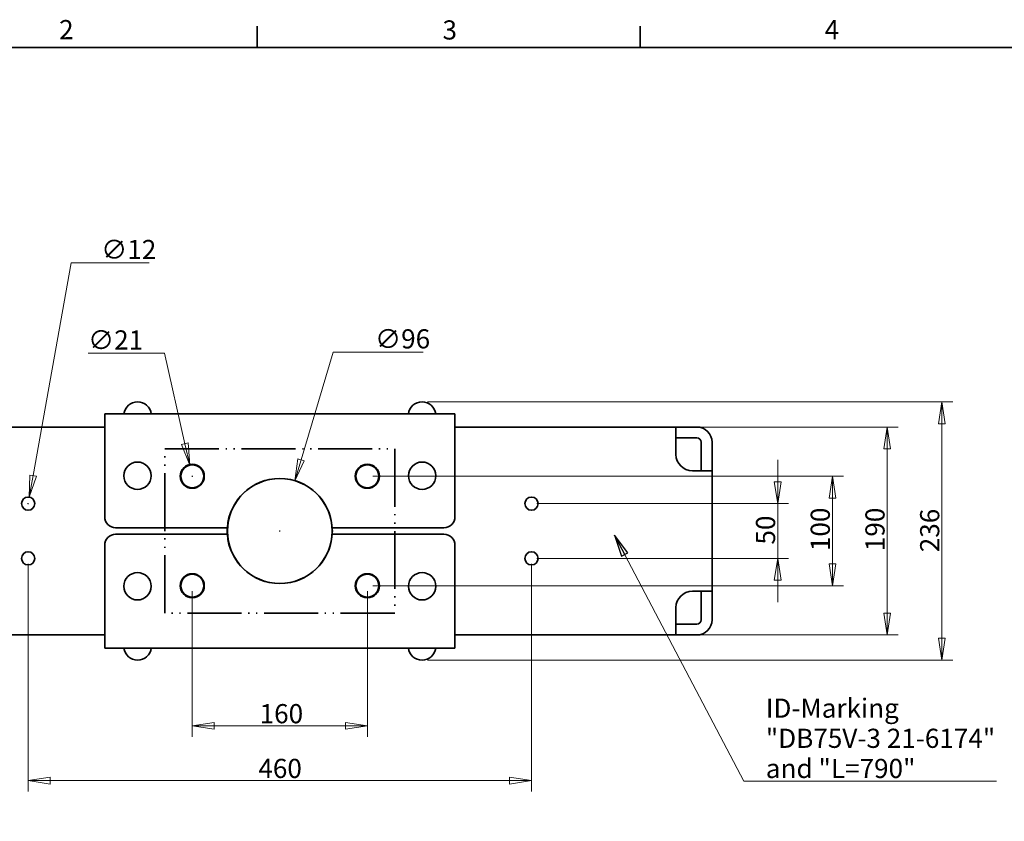
# Model space of a CAD drawing. Units: millimetres. Extents: x 31 to 2069, y 10 to 1460.
# Drawn here: x 483 to 1383, y 728 to 1460 of the extents above; entities that cross this region are included whole.
import ezdxf

# ---------------------------------------------------------------- set-up
doc = ezdxf.new("R2010")
doc.units = ezdxf.units.MM
doc.header["$LTSCALE"] = 5
doc.linetypes.add('LONG_DASH_DOUBLE_DOT', pattern=[0.3345, 0.2362, -0.0295, 0.0049, -0.0295, 0.0049, -0.0295])
for name, color, linetype, lineweight in [('Border_0', 7, 'Continuous', 35), ('Border_2', 7, 'Continuous', 35), ('Dimensions(ISO)', 7, 'Continuous', 18), ('Sketch Geometry(ISO)', 7, 'Continuous', 35), ('Symbols(ISO)', 7, 'Continuous', 18), ('Visible Edges(ISO)', 7, 'Continuous', 35)]:
    doc.layers.add(name, color=color, linetype=linetype, lineweight=lineweight)
doc.styles.add('Border_1', font='arial.ttf')
doc.styles.add('VBG-RF-ISO', font='arial.ttf')
doc.dimstyles.new('VBG-RF-ISO', dxfattribs={"dimscale": 5, "dimtxt": 3.5, "dimasz": 4, "dimexe": 2, "dimexo": 1, "dimgap": 0.4, "dimtad": 1, "dimtoh": 1, "dimrnd": 1e-08, "dimtxsty": 'VBG-RF-ISO', "dimblk": 'Filled-1', "dimcen": 0.09, "dimdle": 12, "dimclrd": 7, "dimclre": 7, "dimclrt": 256, "dimazin": 2, "dimtfac": 1, "dimtmove": 0, "dimatfit": 3, "dimldrblk": 'Filled-1', "dimfxl": 1, "dimtolj": 1, "dimlwd": 15, "dimlwe": 15, "dimarcsym": 0})
doc.dimstyles.new('VBG-RF-ISO$7', dxfattribs={"dimscale": 5, "dimtxt": 3.5, "dimasz": 4, "dimexe": 2, "dimexo": 1, "dimgap": 0.4, "dimtad": 1, "dimtoh": 1, "dimrnd": 1e-08, "dimtxsty": 'VBG-RF-ISO', "dimblk": 'Filled-1', "dimcen": 0.09, "dimdle": 12, "dimclrd": 7, "dimclre": 7, "dimclrt": 256, "dimazin": 2, "dimtfac": 1, "dimtmove": 0, "dimatfit": 3, "dimldrblk": 'Filled-1', "dimfxl": 1, "dimtolj": 1, "dimlwd": 15, "dimlwe": 15, "dimarcsym": 0})

# ---------------------------------------------------------------- blocks, each defined once
blk = doc.blocks.new('Borders Default Border')
at = {"layer": 'Border_0'}
for p, q in [((140, 287), (140, 290.9)), ((210, 287), (210, 290.9))]:
    blk.add_line(p, q, dxfattribs=at)
at = {"layer": 'Border_0', "flags": 128}
blk.add_lwpolyline([(10, 10), (10, 287), (410, 287), (410, 10), (10, 10)], dxfattribs=at)
at = {"layer": 'Border_2', "char_height": 3.5, "attachment_point": 7, "style": 'Border_1'}
for s, insert in [('2', (103.79, 287.4)), ('3', (173.86, 287.34)), ('4', (243.71, 287.4))]:
    blk.add_mtext(s, dxfattribs=dict(at, insert=insert))
blk = doc.blocks.new('Filled-1')
at = {"color": 0}
for p, q in [((0, 0), (-1, 0.15625)), ((-1, 0.15625), (-1, -0.15625)), ((-1, 0), (0, 0)), ((-1, -0.15625), (0, 0))]:
    blk.add_line(p, q, dxfattribs=at)
at = {"color": 0, "flags": 128}
blk.add_lwpolyline([(-1, -0.15625), (0, 0), (-1, 0.15625), (-1, -0.15625)], dxfattribs=at)
at = {"color": 0}
blk.add_solid([(-1, -0.15625), (0, 0), (-1, 0.15625), (-1, -0.15625)], dxfattribs=at)
blk = doc.blocks.new('*D19')
at = {"layer": 'Defpoints', "color": 0, "linetype": 'Continuous', "transparency": 16777216}
for p in [(640.63, 943.19), (800.63, 943.19), (800.63, 815.19)]:
    blk.add_point(p, dxfattribs=at)
at = {"layer": 'Dimensions(ISO)', "color": 7, "linetype": 'Continuous', "lineweight": 15, "transparency": 16777216}
for p, q in [((640.63, 938.19), (640.63, 805.19)), ((800.63, 938.19), (800.63, 805.19)), ((660.63, 815.19), (780.63, 815.19))]:
    blk.add_line(p, q, dxfattribs=at)
at = {"layer": 'Dimensions(ISO)', "color": 7, "linetype": 'Continuous', "lineweight": 15, "transparency": 16777216, "xscale": 20, "yscale": 20, "zscale": 20, "rotation": 180}
blk.add_blockref('Filled-1', (640.63, 815.19), dxfattribs=at)
at = {"layer": 'Dimensions(ISO)', "color": 7, "linetype": 'Continuous', "lineweight": 15, "transparency": 16777216, "xscale": 20, "yscale": 20, "zscale": 20}
blk.add_blockref('Filled-1', (800.63, 815.19), dxfattribs=at)
at = {"layer": 'Dimensions(ISO)', "linetype": 'Continuous', "lineweight": 18, "transparency": 16777216, "insert": (702.2, 835.06), "char_height": 17.5, "attachment_point": 1, "style": 'VBG-RF-ISO'}
blk.add_mtext('\\A1;160', dxfattribs=at)
blk = doc.blocks.new('*D20')
at = {"layer": 'Defpoints', "color": 0, "linetype": 'Continuous', "transparency": 16777216}
for p in [(490.63, 968.19), (950.63, 968.19), (950.63, 765.19)]:
    blk.add_point(p, dxfattribs=at)
at = {"layer": 'Dimensions(ISO)', "color": 7, "linetype": 'Continuous', "lineweight": 15, "transparency": 16777216}
for p, q in [((490.63, 963.19), (490.63, 755.19)), ((950.63, 963.19), (950.63, 755.19)), ((510.63, 765.19), (930.63, 765.19))]:
    blk.add_line(p, q, dxfattribs=at)
at = {"layer": 'Dimensions(ISO)', "color": 7, "linetype": 'Continuous', "lineweight": 15, "transparency": 16777216, "xscale": 20, "yscale": 20, "zscale": 20, "rotation": 180}
blk.add_blockref('Filled-1', (490.63, 765.19), dxfattribs=at)
at = {"layer": 'Dimensions(ISO)', "color": 7, "linetype": 'Continuous', "lineweight": 15, "transparency": 16777216, "xscale": 20, "yscale": 20, "zscale": 20}
blk.add_blockref('Filled-1', (950.63, 765.19), dxfattribs=at)
at = {"layer": 'Dimensions(ISO)', "linetype": 'Continuous', "lineweight": 18, "transparency": 16777216, "insert": (701.03, 785.06), "char_height": 17.5, "attachment_point": 1, "style": 'VBG-RF-ISO'}
blk.add_mtext('\\A1;460', dxfattribs=at)
blk = doc.blocks.new('*D21')
at = {"layer": 'Defpoints', "color": 0, "linetype": 'Continuous', "transparency": 16777216}
for p in [(950.63, 1018.19), (1175.63, 1018.19), (950.63, 968.19)]:
    blk.add_point(p, dxfattribs=at)
at = {"layer": 'Dimensions(ISO)', "color": 7, "linetype": 'Continuous', "lineweight": 15, "transparency": 16777216}
for p, q in [((1175.63, 1038.19), (1175.63, 1058.19)), ((955.63, 1018.19), (1185.63, 1018.19)), ((1175.63, 1018.19), (1175.63, 998.19)), ((1175.63, 988.19), (1175.63, 998.19)), ((1175.63, 968.19), (1175.63, 988.19)), ((955.63, 968.19), (1185.63, 968.19)), ((1175.63, 948.19), (1175.63, 928.19))]:
    blk.add_line(p, q, dxfattribs=at)
at = {"layer": 'Dimensions(ISO)', "color": 7, "linetype": 'Continuous', "lineweight": 15, "transparency": 16777216, "xscale": 20, "yscale": 20, "zscale": 20}
for p, rotation in [((1175.63, 1018.19), 270), ((1175.63, 968.19), 90)]:
    blk.add_blockref('Filled-1', p, dxfattribs=dict(at, rotation=rotation))
at = {"layer": 'Dimensions(ISO)', "linetype": 'Continuous', "lineweight": 18, "transparency": 16777216, "insert": (1155.76, 980.79), "char_height": 17.5, "attachment_point": 1, "rotation": 90, "style": 'VBG-RF-ISO'}
blk.add_mtext('\\A1;50', dxfattribs=at)
blk = doc.blocks.new('*D22')
at = {"layer": 'Defpoints', "color": 0, "linetype": 'Continuous', "transparency": 16777216}
for p in [(800.63, 1043.19), (1225.63, 1043.19), (800.63, 943.19)]:
    blk.add_point(p, dxfattribs=at)
at = {"layer": 'Dimensions(ISO)', "color": 7, "linetype": 'Continuous', "lineweight": 15, "transparency": 16777216}
for p, q in [((805.63, 1043.19), (1235.63, 1043.19)), ((1225.63, 963.19), (1225.63, 1023.19)), ((805.63, 943.19), (1235.63, 943.19))]:
    blk.add_line(p, q, dxfattribs=at)
at = {"layer": 'Dimensions(ISO)', "color": 7, "linetype": 'Continuous', "lineweight": 15, "transparency": 16777216, "xscale": 20, "yscale": 20, "zscale": 20}
for p, rotation in [((1225.63, 1043.19), 90), ((1225.63, 943.19), 270)]:
    blk.add_blockref('Filled-1', p, dxfattribs=dict(at, rotation=rotation))
at = {"layer": 'Dimensions(ISO)', "linetype": 'Continuous', "lineweight": 18, "transparency": 16777216, "insert": (1205.76, 974.81), "char_height": 17.5, "attachment_point": 1, "rotation": 90, "style": 'VBG-RF-ISO'}
blk.add_mtext('\\A1;100', dxfattribs=at)
blk = doc.blocks.new('*D35')
at = {"layer": 'Defpoints', "color": 0, "linetype": 'Continuous', "transparency": 16777216}
for p in [(1082.63, 1088.19), (1082.63, 898.19), (1275.63, 898.19)]:
    blk.add_point(p, dxfattribs=at)
at = {"layer": 'Dimensions(ISO)', "color": 7, "linetype": 'Continuous', "lineweight": 15, "transparency": 16777216}
for p, q in [((1087.63, 1088.19), (1285.63, 1088.19)), ((1275.63, 1068.19), (1275.63, 918.19)), ((1087.63, 898.19), (1285.63, 898.19))]:
    blk.add_line(p, q, dxfattribs=at)
at = {"layer": 'Dimensions(ISO)', "color": 7, "linetype": 'Continuous', "lineweight": 15, "transparency": 16777216, "xscale": 20, "yscale": 20, "zscale": 20}
for p, rotation in [((1275.63, 1088.19), 90), ((1275.63, 898.19), 270)]:
    blk.add_blockref('Filled-1', p, dxfattribs=dict(at, rotation=rotation))
at = {"layer": 'Dimensions(ISO)', "linetype": 'Continuous', "lineweight": 18, "transparency": 16777216, "insert": (1255.76, 974.76), "char_height": 17.5, "attachment_point": 1, "rotation": 90, "style": 'VBG-RF-ISO'}
blk.add_mtext('\\A1;190', dxfattribs=at)
blk = doc.blocks.new('*D36')
at = {"layer": 'Defpoints', "color": 0, "linetype": 'Continuous', "transparency": 16777216}
for p in [(850.63, 1111.19), (1325.63, 1111.19), (850.63, 875.19)]:
    blk.add_point(p, dxfattribs=at)
at = {"layer": 'Dimensions(ISO)', "color": 7, "linetype": 'Continuous', "lineweight": 15, "transparency": 16777216}
for p, q in [((855.63, 1111.19), (1335.63, 1111.19)), ((1325.63, 895.19), (1325.63, 1091.19)), ((855.63, 875.19), (1335.63, 875.19))]:
    blk.add_line(p, q, dxfattribs=at)
at = {"layer": 'Dimensions(ISO)', "color": 7, "linetype": 'Continuous', "lineweight": 15, "transparency": 16777216, "xscale": 20, "yscale": 20, "zscale": 20}
for p, rotation in [((1325.63, 1111.19), 90), ((1325.63, 875.19), 270)]:
    blk.add_blockref('Filled-1', p, dxfattribs=dict(at, rotation=rotation))
at = {"layer": 'Dimensions(ISO)', "linetype": 'Continuous', "lineweight": 18, "transparency": 16777216, "insert": (1305.75, 973.77), "char_height": 17.5, "attachment_point": 1, "rotation": 90, "style": 'VBG-RF-ISO'}
blk.add_mtext('\\A1;236', dxfattribs=at)
blk = doc.blocks.new('*D37')
at = {"layer": 'Defpoints', "color": 0, "linetype": 'Continuous', "transparency": 16777216}
for p in [(638.31, 1053.43), (642.95, 1032.95)]:
    blk.add_point(p, dxfattribs=at)
at = {"layer": 'Dimensions(ISO)', "color": 7, "linetype": 'Continuous', "lineweight": 15, "transparency": 16777216}
for p, q in [((545.4, 1155.64), (615.17, 1155.64)), ((615.17, 1155.64), (633.89, 1072.94)), ((640.18, 1043.19), (641.08, 1043.19)), ((640.63, 1042.74), (640.63, 1043.64))]:
    blk.add_line(p, q, dxfattribs=at)
at = {"layer": 'Dimensions(ISO)', "color": 7, "linetype": 'Continuous', "lineweight": 15, "transparency": 16777216, "xscale": 20, "yscale": 20, "zscale": 20, "rotation": 282.7585098383988}
blk.add_blockref('Filled-1', (638.31, 1053.43), dxfattribs=at)
at = {"layer": 'Dimensions(ISO)', "linetype": 'Continuous', "lineweight": 18, "transparency": 16777216, "insert": (545.4, 1176.49), "char_height": 17.5, "attachment_point": 1, "style": 'VBG-RF-ISO'}
blk.add_mtext('\\A1;∅21', dxfattribs=at)
blk = doc.blocks.new('*D38')
at = {"layer": 'Defpoints', "color": 0, "linetype": 'Continuous', "transparency": 16777216}
for p in [(491.69, 1024.1), (489.57, 1012.28)]:
    blk.add_point(p, dxfattribs=at)
at = {"layer": 'Dimensions(ISO)', "color": 7, "linetype": 'Continuous', "lineweight": 15, "transparency": 16777216}
for p, q in [((529.95, 1238.24), (495.2, 1043.79)), ((601.32, 1238.24), (529.95, 1238.24)), ((490.18, 1018.19), (491.08, 1018.19)), ((490.63, 1017.74), (490.63, 1018.64))]:
    blk.add_line(p, q, dxfattribs=at)
at = {"layer": 'Dimensions(ISO)', "color": 7, "linetype": 'Continuous', "lineweight": 15, "transparency": 16777216, "xscale": 20, "yscale": 20, "zscale": 20, "rotation": 259.8681880261934}
blk.add_blockref('Filled-1', (491.69, 1024.1), dxfattribs=at)
at = {"layer": 'Dimensions(ISO)', "linetype": 'Continuous', "lineweight": 18, "transparency": 16777216, "insert": (557.39, 1259.09), "char_height": 17.5, "attachment_point": 1, "style": 'VBG-RF-ISO'}
blk.add_mtext('\\A1;∅12', dxfattribs=at)
blk = doc.blocks.new('*D40')
at = {"layer": 'Defpoints', "color": 0, "linetype": 'Continuous', "transparency": 16777216}
for p in [(734.29, 1039.08), (706.97, 947.31)]:
    blk.add_point(p, dxfattribs=at)
at = {"layer": 'Dimensions(ISO)', "color": 7, "linetype": 'Continuous', "lineweight": 15, "transparency": 16777216}
for p, q in [((769.29, 1156.63), (740, 1058.24)), ((851.72, 1156.63), (769.29, 1156.63)), ((720.18, 993.19), (721.08, 993.19)), ((720.63, 992.74), (720.63, 993.64))]:
    blk.add_line(p, q, dxfattribs=at)
at = {"layer": 'Dimensions(ISO)', "color": 7, "linetype": 'Continuous', "lineweight": 15, "transparency": 16777216, "xscale": 20, "yscale": 20, "zscale": 20, "rotation": 253.4196052646738}
blk.add_blockref('Filled-1', (734.29, 1039.08), dxfattribs=at)
at = {"layer": 'Dimensions(ISO)', "linetype": 'Continuous', "lineweight": 18, "transparency": 16777216, "insert": (807.63, 1177.48), "char_height": 17.5, "attachment_point": 1, "style": 'VBG-RF-ISO'}
blk.add_mtext('\\A1;∅96', dxfattribs=at)

msp = doc.modelspace()

# ---------------------------------------------------------------- linework, layer by layer
at = {"layer": 'Sketch Geometry(ISO)', "linetype": 'LONG_DASH_DOUBLE_DOT', "ltscale": 41.853512}
for p, q in [((615.6304, 1068.1908), (825.6304, 1068.1908)), ((825.6304, 918.1908), (615.6304, 918.1908))]:
    msp.add_line(p, q, dxfattribs=at)
at = {"layer": 'Sketch Geometry(ISO)', "linetype": 'LONG_DASH_DOUBLE_DOT', "ltscale": 44.843048}
for p, q in [((615.6304, 918.1908), (615.6304, 1068.1908)), ((825.6304, 1068.1908), (825.6304, 918.1908))]:
    msp.add_line(p, q, dxfattribs=at)
at = {"layer": 'Visible Edges(ISO)'}
for p, q in [((560.6304, 1100.1908), (560.6304, 1076.1908)), ((560.6304, 1100.1908), (880.6304, 1100.1908)), ((880.6304, 1100.1908), (880.6304, 1076.1908)), ((560.6304, 1088.1908), (358.6304, 1088.1908)), ((1082.6304, 1088.1908), (880.6304, 1088.1908)), ((1082.6304, 1088.1908), (1082.6304, 1070.1908)), ((1097.6304, 1088.1908), (1082.6304, 1088.1908)), ((1097.6304, 1088.1908), (1101.6304, 1088.1908)), ((560.6304, 1076.1908), (560.6304, 1006.1908)), ((880.6304, 1076.1908), (880.6304, 1006.1908)), ((1082.6304, 1078.1908), (1097.6304, 1078.1908)), ((1101.6304, 1078.1908), (1097.6304, 1078.1908)), ((1105.6304, 1052.6761), (1105.6304, 1074.1908)), ((1115.6304, 1074.1908), (1115.6304, 1052.6761)), ((1082.6304, 1063.1908), (1082.6304, 1070.1908)), ((1101.6304, 1048.1908), (1097.6304, 1048.1908)), ((1101.6304, 1048.1908), (1115.6304, 1048.1908)), ((1105.6304, 1049.8477), (1105.6304, 1052.6761)), ((1105.6304, 1048.1908), (1105.6304, 1049.8477)), ((1115.6304, 1052.6761), (1115.6304, 1049.8477)), ((1115.6304, 1049.8477), (1115.6304, 1048.1908)), ((1115.6304, 938.1908), (1115.6304, 1048.1908)), ((570.6304, 996.1908), (672.7243, 996.1908)), ((570.6304, 990.1908), (672.7243, 990.1908)), ((870.6304, 996.1908), (768.5366, 996.1908)), ((870.6304, 990.1908), (768.5366, 990.1908)), ((560.6304, 910.1908), (560.6304, 980.1908)), ((880.6304, 910.1908), (880.6304, 980.1908)), ((1097.6304, 938.1908), (1101.6304, 938.1908)), ((1115.6304, 938.1908), (1101.6304, 938.1908)), ((1105.6304, 936.534), (1105.6304, 938.1908)), ((1105.6304, 933.7055), (1105.6304, 936.534)), ((1115.6304, 938.1908), (1115.6304, 936.534)), ((1115.6304, 936.534), (1115.6304, 933.7055)), ((1105.6304, 912.1908), (1105.6304, 933.7055)), ((1115.6304, 933.7055), (1115.6304, 912.1908)), ((1082.6304, 916.1908), (1082.6304, 923.1908)), ((560.6304, 886.1908), (560.6304, 910.1908)), ((880.6304, 886.1908), (880.6304, 910.1908)), ((1082.6304, 916.1908), (1082.6304, 898.1908)), ((1097.6304, 908.1908), (1082.6304, 908.1908)), ((1097.6304, 908.1908), (1101.6304, 908.1908)), ((560.6304, 898.1908), (358.6304, 898.1908)), ((1082.6304, 898.1908), (880.6304, 898.1908)), ((1082.6304, 898.1908), (1097.6304, 898.1908)), ((1101.6304, 898.1908), (1097.6304, 898.1908)), ((880.6304, 886.1908), (560.6304, 886.1908))]:
    msp.add_line(p, q, dxfattribs=at)
for centre, radius in [((590.6304, 1043.6908), 12.5), ((640.6304, 1043.1908), 11), ((640.6304, 1043.1908), 10.75), ((640.6304, 1043.1908), 10.5), ((800.6304, 1043.1908), 11), ((800.6304, 1043.1908), 10.75), ((800.6304, 1043.1908), 10.5), ((850.6304, 1043.6908), 12.5), ((720.6304, 993.1908), 47.875), ((490.6304, 1018.1908), 6), ((950.6304, 1018.1908), 6), ((490.6304, 968.1908), 6), ((950.6304, 968.1908), 6), ((590.6304, 942.6908), 12.5), ((640.6304, 943.1908), 11), ((640.6304, 943.1908), 10.75), ((800.6304, 943.1908), 11), ((800.6304, 943.1908), 10.75), ((850.6304, 942.6908), 12.5), ((640.6304, 943.1908), 10.5), ((800.6304, 943.1908), 10.5)]:
    msp.add_circle(centre, radius, dxfattribs=at)
for centre, radius, start, end in [((590.6304, 1098.5885), 12.6023, 7.3044456, 172.6955544), ((850.6304, 1098.5885), 12.6023, 7.3044456, 172.6955544), ((1101.6304, 1074.1908), 14, 0, 90), ((1101.6304, 1074.1908), 4, 0, 90), ((1097.6304, 1063.1908), 15, 180, 270), ((720.6304, 993.1908), 48, 3.5833217, 176.4166783), ((570.6304, 1006.1908), 10, 180, 270), ((870.6304, 1006.1908), 10, 270, 0), ((570.6304, 980.1908), 10, 90, 180), ((720.6304, 993.1908), 48, 176.4166783, 183.5833217), ((720.6304, 993.1908), 48, 183.5833217, 356.4166783), ((720.6304, 993.1908), 48, 356.4166783, 3.5833217), ((870.6304, 980.1908), 10, 0, 90), ((1097.6304, 923.1908), 15, 90, 180), ((1101.6304, 912.1908), 4, 270, 0), ((1101.6304, 912.1908), 14, 270, 0), ((590.6304, 887.7931), 12.6023, 187.3044456, 352.6955544), ((850.6304, 887.7931), 12.6023, 187.3044456, 352.6955544)]:
    msp.add_arc(centre, radius, start, end, dxfattribs=at)

# ---------------------------------------------------------------- block references
at = {"xscale": 5, "yscale": 5, "zscale": 5}
msp.add_blockref('Borders Default Border', (0, 0), dxfattribs=at)

# ---------------------------------------------------------------- texts
at = {"layer": 'Symbols(ISO)', "insert": (1164.7396, 767.5189), "char_height": 17.5, "width": 213.041162, "attachment_point": 7, "line_spacing_factor": 0.944221, "style": 'VBG-RF-ISO'}
msp.add_mtext('\\fArial|b0|i0;ID-Marking\\P\\fArial|b0|i0;"DB75V-3 21-6174"\\P\\fArial|b0|i0;and "L=790"', dxfattribs=at)

# ---------------------------------------------------------------- dimensions: what is measured, and where the dimension line sits
at = {"layer": 'Dimensions(ISO)', "color": 7, "linetype": 'Continuous', "lineweight": 18}
for p1, p2, override, picture, middle in [((489.5749, 1012.2844), (491.6859, 1024.0973), {"dimgap": 0.4, "dimtih": 1, "dimdec": 2, "dimlfac": 1, "dimtol": 0, "dimlim": 0, "dimtp": 0, "dimtm": 0, "dimtdec": 2, "dimtofl": 0}, '*D38', (579.3516, 1238.2447)), ((642.9493, 1032.9501), (638.3116, 1053.4316), {"dimgap": 0.4, "dimtih": 1, "dimdec": 2, "dimlfac": 1, "dimtol": 0, "dimlim": 0, "dimtp": 0, "dimtm": 0, "dimtdec": 2, "dimtofl": 0}, '*D37', (565.7695, 1155.645)), ((706.9688, 947.3064), (734.2921, 1039.0752), {"dimgap": 0.4, "dimtih": 1, "dimdec": 0, "dimlfac": 1, "dimtol": 0, "dimlim": 0, "dimtp": 0, "dimtm": 0, "dimtdec": 2, "dimtofl": 0}, '*D40', (829.6764, 1156.6283))]:
    dim = msp.add_diameter_dim_2p(p1=p1, p2=p2, dimstyle='VBG-RF-ISO', override=override, dxfattribs=at)
    dim.commit()
    dim.dimension.update_dxf_attribs({"geometry": picture, "text_midpoint": middle, "dimtype": 163})
for base, p1, p2, angle, override, picture, middle in [((1325.6304, 1111.1908), (850.6304, 875.1908), (850.6304, 1111.1908), 90, {"dimgap": 0.4, "dimtoh": 0, "dimdec": 2, "dimtol": 0, "dimlim": 0, "dimtp": 0, "dimtm": 0, "dimtdec": 2, "dimtofl": 0, "dimatfit": 1}, '*D36', (1325.6304, 993.2408)), ((1275.6304, 898.1908), (1082.6304, 1088.1908), (1082.6304, 898.1908), 90, {"dimgap": 0.4, "dimtoh": 0, "dimdec": 2, "dimtol": 0, "dimlim": 0, "dimtp": 0, "dimtm": 0, "dimtdec": 2, "dimtofl": 0, "dimatfit": 1}, '*D35', (1275.6304, 993.2408)), ((1175.6304, 1018.1908), (950.6304, 968.1908), (950.6304, 1018.1908), 90, {"dimgap": 0.4, "dimtoh": 0, "dimdec": 2, "dimtol": 0, "dimlim": 0, "dimtp": 0, "dimtm": 0, "dimtdec": 2, "dimtofl": 0}, '*D21', (1175.6304, 993.2908)), ((1225.6304, 1043.1908), (800.6304, 943.1908), (800.6304, 1043.1908), 90, {"dimgap": 0.4, "dimtoh": 0, "dimdec": 2, "dimtol": 0, "dimlim": 0, "dimtp": 0, "dimtm": 0, "dimtdec": 2, "dimtofl": 0, "dimatfit": 1}, '*D22', (1225.6304, 993.2908)), ((950.6304, 765.1908), (490.6304, 968.1908), (950.6304, 968.1908), 180, {"dimgap": 0.4, "dimtoh": 0, "dimdec": 2, "dimtol": 0, "dimlim": 0, "dimtp": 0, "dimtm": 0, "dimtdec": 2, "dimtofl": 0, "dimatfit": 1}, '*D20', (720.6804, 765.1908)), ((800.6304, 815.1908), (640.6304, 943.1908), (800.6304, 943.1908), 180, {"dimgap": 0.4, "dimtoh": 0, "dimdec": 2, "dimtol": 0, "dimlim": 0, "dimtp": 0, "dimtm": 0, "dimtdec": 2, "dimtofl": 0, "dimatfit": 1}, '*D19', (720.6804, 815.1908))]:
    dim = msp.add_linear_dim(base=base, p1=p1, p2=p2, angle=angle, dimstyle='VBG-RF-ISO', override=override, dxfattribs=at)
    dim.commit()
    dim.dimension.update_dxf_attribs({"geometry": picture, "text_midpoint": middle, "dimtype": 160})

# ---------------------------------------------------------------- leaders
at = {"layer": 'Symbols(ISO)', "color": 7, "linetype": 'Continuous', "lineweight": 18, "annotation_type": 0, "has_hookline": 1, "hookline_direction": 0, "text_width": 210.7998}
msp.add_leader([(1026.4615, 989.3854), (1144.7396, 764.6022), (1164.7396, 764.6022)], dimstyle='VBG-RF-ISO$7', override={"dimgap": 0, "dimtad": 1}, dxfattribs=at)

doc.saveas('drawing.dxf')
